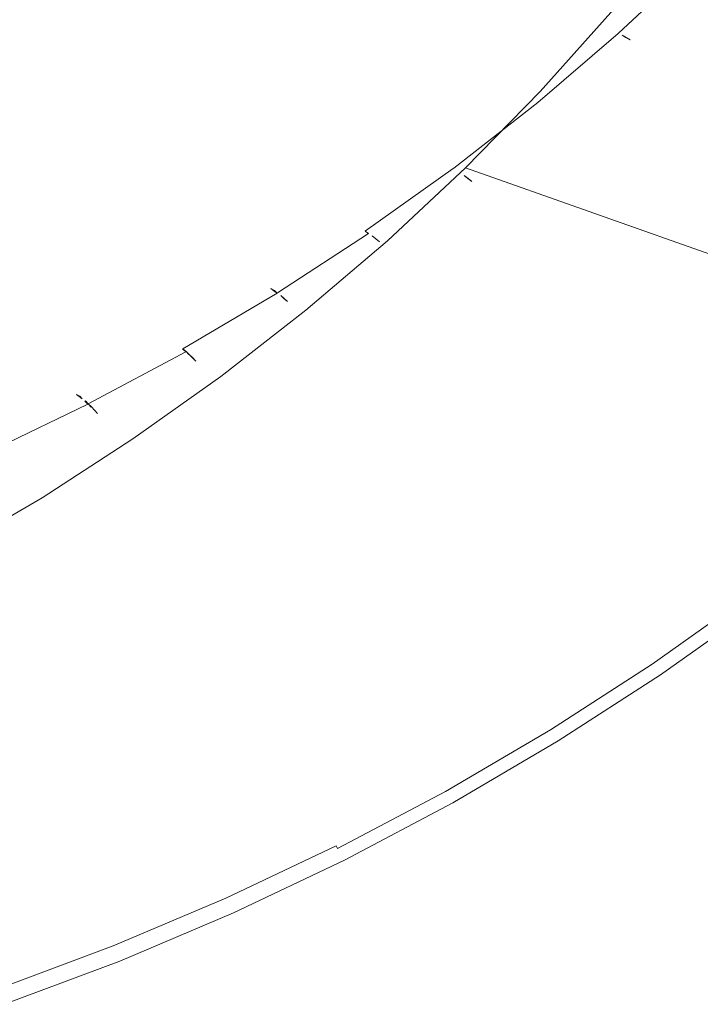
# Model space of a CAD drawing. Extents: x 0 to 1780, y -790 to 790.
# Drawn here: x 1508 to 1612, y 25 to 175 of the extents above; entities that cross this region are included whole.
import ezdxf

# ---------------------------------------------------------------- set-up
doc = ezdxf.new("R2010")
doc.units = 0
doc.header["$LTSCALE"] = 500
doc.header["$MEASUREMENT"] = 0
doc.layers.add('NOVOTERM_CERAMIKA', color=7, linetype='Continuous')
doc.layers.add('NOVOTERM_CERAMIKA_CZARNY', color=7, linetype='Continuous')

msp = doc.modelspace()

# ---------------------------------------------------------------- linework, layer by layer
at = {"layer": 'NOVOTERM_CERAMIKA', "lineweight": 0}
for points, invisible_edges in [([(1520.74, 215.01, 340.55), (1596.71, 174.09, 780.9), (1596.83, 174.21, 780.9), (1531.88, 223.32, 340.55)], 15), ([(1608.4, 185.06, 780.9), (1531.88, 223.32, 340.55), (1596.83, 174.21, 780.9), (1608.4, 185.06, 780.9)], 15), ([(1520.74, 215.01, 340.55), (1509.08, 207.08, 340.55), (1571.73, 153.65, 780.9), (1571.86, 153.77, 780.9)], 15), ([(1584.56, 163.69, 780.9), (1596.71, 174.09, 780.9), (1520.74, 215.01, 340.55), (1584.56, 163.69, 780.9)], 15), ([(1571.86, 153.77, 780.9), (1584.56, 163.69, 780.9), (1520.74, 215.01, 340.55), (1571.86, 153.77, 780.9)], 15), ([(1509.08, 207.08, 340.55), (1496.94, 199.55, 340.55), (1558.36, 144.11, 780.9), (1558.5, 144.22, 780.9)], 14), ([(1558.5, 144.22, 780.9), (1571.73, 153.65, 780.9), (1509.08, 207.08, 340.55), (1558.5, 144.22, 780.9)], 15), ([(1496.94, 199.55, 340.55), (1484.35, 192.43, 340.55), (1544.49, 135.09, 780.9), (1544.63, 135.19, 780.9)], 14), ([(1544.63, 135.19, 780.9), (1558.36, 144.11, 780.9), (1496.94, 199.55, 340.55), (1544.63, 135.19, 780.9)], 15), ([(1484.35, 192.43, 340.55), (1471.32, 185.73, 340.55), (1530.15, 126.61, 780.9), (1530.29, 126.71, 780.9)], 14), ([(1530.29, 126.71, 780.9), (1544.49, 135.09, 780.9), (1484.35, 192.43, 340.55), (1530.29, 126.71, 780.9)], 15), ([(1471.32, 185.73, 340.55), (1457.89, 179.47, 340.55), (1515.35, 118.68, 780.9), (1515.51, 118.77, 780.9)], 15), ([(1515.51, 118.77, 780.9), (1530.15, 126.61, 780.9), (1471.32, 185.73, 340.55), (1515.51, 118.77, 780.9)], 15), ([(1596.83, 174.21, 780.9), (1597.17, 174.11, 781.79), (1608.76, 184.98, 781.79), (1608.4, 185.06, 780.9)], 11), ([(1597.17, 174.11, 781.79), (1597.57, 173.97, 782.67), (1609.18, 184.85, 782.67), (1608.76, 184.98, 781.79)], 11), ([(1597.57, 173.97, 782.67), (1598.01, 173.78, 783.54), (1609.65, 184.69, 783.54), (1609.18, 184.85, 782.67)], 11), ([(1609.65, 184.69, 783.54), (1598.01, 173.78, 783.54), (1598.5, 173.54, 784.37), (1610.16, 184.48, 784.37)], 7), ([(1610.16, 184.48, 784.37), (1598.5, 173.54, 784.37), (1599.04, 173.27, 785.17), (1610.72, 184.23, 785.17)], 3), ([(1610.72, 184.23, 785.17), (1599.04, 173.27, 785.17), (1599.6, 172.97, 785.92), (1611.31, 183.95, 785.92)], 15), ([(1600.19, 172.62, 786.62), (1611.93, 183.63, 786.62), (1611.31, 183.95, 785.92), (1599.6, 172.97, 785.92)], 7), ([(1600.81, 172.25, 787.25), (1612.58, 183.29, 787.25), (1611.93, 183.63, 786.62), (1600.19, 172.62, 786.62)], 7), ([(1601.44, 171.86, 787.82), (1613.24, 182.92, 787.82), (1612.58, 183.29, 787.25), (1600.81, 172.25, 787.25)], 15), ([(1602.06, 171.42, 788.3), (1613.92, 182.55, 788.3), (1613.24, 182.92, 787.82), (1601.44, 171.86, 787.82)], 15), ([(1602.71, 171, 788.71), (1614.59, 182.14, 788.71), (1613.92, 182.55, 788.3), (1602.06, 171.42, 788.3)], 15), ([(1603.35, 170.55, 789.03), (1615.24, 181.71, 789.03), (1614.59, 182.14, 788.71), (1602.71, 171, 788.71)], 15), ([(1603.97, 170.1, 789.26), (1615.89, 181.28, 789.26), (1615.24, 181.71, 789.03), (1603.35, 170.55, 789.03)], 15), ([(1604.58, 169.65, 789.4), (1616.52, 180.85, 789.4), (1615.89, 181.28, 789.26), (1603.97, 170.1, 789.26)], 15), ([(1605.15, 169.2, 789.45), (1617.11, 180.42, 789.45), (1616.52, 180.85, 789.4), (1604.58, 169.65, 789.4)], 15), ([(1605.15, 169.2, 789.45), (1616.5, 90.93, 789.45), (1630.86, 102.12, 789.45), (1617.11, 180.42, 789.45)], 15), ([(1500.3, 111.41, 780.9), (1515.35, 118.68, 780.9), (1457.89, 179.47, 340.55), (1500.3, 111.41, 780.9)], 15), ([(1596.71, 174.09, 780.9), (1597.06, 174, 781.79), (1597.17, 174.11, 781.79), (1596.83, 174.21, 780.9)], 15), ([(1596.71, 174.09, 780.9), (1584.56, 163.69, 780.9), (1584.89, 163.59, 781.79), (1597.06, 174, 781.79)], 15), ([(1597.06, 174, 781.79), (1584.89, 163.59, 781.79), (1585.28, 163.44, 782.67), (1597.47, 173.87, 782.67)], 15), ([(1597.47, 173.87, 782.67), (1585.28, 163.44, 782.67), (1585.71, 163.24, 783.54), (1597.93, 173.69, 783.54)], 15), ([(1597.93, 173.69, 783.54), (1585.71, 163.24, 783.54), (1586.18, 162.99, 784.37), (1598.43, 173.47, 784.37)], 15), ([(1598.43, 173.47, 784.37), (1586.18, 162.99, 784.37), (1586.7, 162.71, 785.17), (1598.97, 173.21, 785.17)], 15), ([(1598.97, 173.21, 785.17), (1586.7, 162.71, 785.17), (1587.24, 162.38, 785.92), (1599.55, 172.92, 785.92)], 14), ([(1587.81, 162.02, 786.62), (1600.15, 172.59, 786.62), (1599.55, 172.92, 785.92), (1587.24, 162.38, 785.92)], 15), ([(1597.06, 174, 781.79), (1597.47, 173.87, 782.67), (1597.57, 173.97, 782.67), (1597.17, 174.11, 781.79)], 15), ([(1597.47, 173.87, 782.67), (1597.93, 173.69, 783.54), (1598.01, 173.78, 783.54), (1597.57, 173.97, 782.67)], 15), ([(1598.01, 173.78, 783.54), (1597.93, 173.69, 783.54), (1598.43, 173.47, 784.37), (1598.5, 173.54, 784.37)], 15), ([(1598.5, 173.54, 784.37), (1598.43, 173.47, 784.37), (1598.97, 173.21, 785.17), (1599.04, 173.27, 785.17)], 15), ([(1599.04, 173.27, 785.17), (1598.97, 173.21, 785.17), (1599.55, 172.92, 785.92), (1599.6, 172.97, 785.92)], 14), ([(1600.15, 172.59, 786.62), (1599.6, 172.97, 785.92), (1599.55, 172.92, 785.92), (1600.15, 172.59, 786.62)], 14), ([(1588.4, 161.63, 787.25), (1600.78, 172.22, 787.25), (1600.15, 172.59, 786.62), (1587.81, 162.02, 786.62)], 15), ([(1589.01, 161.21, 787.82), (1601.42, 171.83, 787.82), (1600.78, 172.22, 787.25), (1588.4, 161.63, 787.25)], 15), ([(1589.62, 160.77, 788.3), (1602.06, 171.42, 788.3), (1601.42, 171.83, 787.82), (1589.01, 161.21, 787.82)], 15), ([(1590.23, 160.31, 788.71), (1602.71, 171, 788.71), (1602.06, 171.42, 788.3), (1589.62, 160.77, 788.3)], 15), ([(1600.15, 172.59, 786.62), (1600.78, 172.22, 787.25), (1600.81, 172.25, 787.25), (1600.15, 172.59, 786.62)], 11), ([(1601.42, 171.83, 787.82), (1601.44, 171.86, 787.82), (1600.81, 172.25, 787.25), (1600.78, 172.22, 787.25)], 15), ([(1601.42, 171.83, 787.82), (1602.06, 171.42, 788.3), (1601.44, 171.86, 787.82), (1601.42, 171.83, 787.82)], 15), ([(1590.83, 159.84, 789.03), (1603.35, 170.55, 789.03), (1602.71, 171, 788.71), (1590.23, 160.31, 788.71)], 15), ([(1591.42, 159.36, 789.26), (1603.97, 170.1, 789.26), (1603.35, 170.55, 789.03), (1590.83, 159.84, 789.03)], 15), ([(1591.99, 158.88, 789.4), (1604.58, 169.65, 789.4), (1603.97, 170.1, 789.26), (1591.42, 159.36, 789.26)], 15), ([(1592.54, 158.4, 789.45), (1605.15, 169.2, 789.45), (1604.58, 169.65, 789.4), (1591.99, 158.88, 789.4)], 15), ([(1592.54, 158.4, 789.45), (1601.61, 80.36, 789.45), (1616.5, 90.93, 789.45), (1605.15, 169.2, 789.45)], 15), ([(1584.56, 163.69, 780.9), (1571.86, 153.77, 780.9), (1572.17, 153.65, 781.79), (1584.89, 163.59, 781.79)], 15), ([(1584.89, 163.59, 781.79), (1572.17, 153.65, 781.79), (1572.53, 153.48, 782.67), (1585.28, 163.44, 782.67)], 15), ([(1585.28, 163.44, 782.67), (1572.53, 153.48, 782.67), (1572.94, 153.26, 783.54), (1585.71, 163.24, 783.54)], 15), ([(1585.71, 163.24, 783.54), (1572.94, 153.26, 783.54), (1573.39, 153, 784.37), (1586.18, 162.99, 784.37)], 15), ([(1586.18, 162.99, 784.37), (1573.39, 153, 784.37), (1573.88, 152.69, 785.17), (1586.7, 162.71, 785.17)], 11), ([(1586.7, 162.71, 785.17), (1573.88, 152.69, 785.17), (1574.4, 152.34, 785.92), (1587.24, 162.38, 785.92)], 15), ([(1574.94, 151.96, 786.62), (1587.81, 162.02, 786.62), (1587.24, 162.38, 785.92), (1574.4, 152.34, 785.92)], 15), ([(1575.5, 151.55, 787.25), (1588.4, 161.63, 787.25), (1587.81, 162.02, 786.62), (1574.94, 151.96, 786.62)], 15), ([(1576.08, 151.11, 787.82), (1589.01, 161.21, 787.82), (1588.4, 161.63, 787.25), (1575.5, 151.55, 787.25)], 7), ([(1576.64, 150.63, 788.3), (1589.62, 160.77, 788.3), (1589.01, 161.21, 787.82), (1576.08, 151.11, 787.82)], 7), ([(1577.24, 150.16, 788.71), (1590.23, 160.31, 788.71), (1589.62, 160.77, 788.3), (1576.64, 150.63, 788.3)], 15), ([(1577.82, 149.67, 789.03), (1590.83, 159.84, 789.03), (1590.23, 160.31, 788.71), (1577.24, 150.16, 788.71)], 15), ([(1578.39, 149.18, 789.26), (1591.42, 159.36, 789.26), (1590.83, 159.84, 789.03), (1577.82, 149.67, 789.03)], 15), ([(1578.94, 148.68, 789.4), (1591.99, 158.88, 789.4), (1591.42, 159.36, 789.26), (1578.39, 149.18, 789.26)], 15), ([(1579.47, 148.19, 789.45), (1592.54, 158.4, 789.45), (1591.99, 158.88, 789.4), (1578.94, 148.68, 789.4)], 15), ([(1579.47, 148.19, 789.45), (1586.23, 70.42, 789.45), (1601.61, 80.36, 789.45), (1592.54, 158.4, 789.45)], 15), ([(1571.73, 153.65, 780.9), (1558.5, 144.22, 780.9), (1558.8, 144.1, 781.79), (1572.05, 153.54, 781.79)], 15), ([(1572.05, 153.54, 781.79), (1558.8, 144.1, 781.79), (1559.15, 143.92, 782.67), (1572.43, 153.39, 782.67)], 15), ([(1572.43, 153.39, 782.67), (1559.15, 143.92, 782.67), (1559.55, 143.7, 783.54), (1572.85, 153.18, 783.54)], 15), ([(1572.85, 153.18, 783.54), (1559.55, 143.7, 783.54), (1559.98, 143.43, 784.37), (1573.31, 152.93, 784.37)], 15), ([(1571.86, 153.77, 780.9), (1571.73, 153.65, 780.9), (1572.05, 153.54, 781.79), (1572.17, 153.65, 781.79)], 15), ([(1572.17, 153.65, 781.79), (1572.05, 153.54, 781.79), (1572.43, 153.39, 782.67), (1572.53, 153.48, 782.67)], 15), ([(1572.53, 153.48, 782.67), (1572.43, 153.39, 782.67), (1572.85, 153.18, 783.54), (1572.94, 153.26, 783.54)], 15), ([(1572.94, 153.26, 783.54), (1572.85, 153.18, 783.54), (1573.31, 152.93, 784.37), (1573.39, 153, 784.37)], 15), ([(1573.31, 152.93, 784.37), (1559.98, 143.43, 784.37), (1560.45, 143.11, 785.17), (1573.81, 152.63, 785.17)], 15), ([(1573.81, 152.63, 785.17), (1560.45, 143.11, 785.17), (1560.95, 142.75, 785.92), (1574.34, 152.3, 785.92)], 14), ([(1561.47, 142.36, 786.62), (1574.9, 151.93, 786.62), (1574.34, 152.3, 785.92), (1560.95, 142.75, 785.92)], 15), ([(1562.01, 141.93, 787.25), (1575.47, 151.52, 787.25), (1574.9, 151.93, 786.62), (1561.47, 142.36, 786.62)], 7), ([(1573.39, 153, 784.37), (1573.31, 152.93, 784.37), (1573.81, 152.63, 785.17), (1573.88, 152.69, 785.17)], 11), ([(1573.88, 152.69, 785.17), (1573.81, 152.63, 785.17), (1574.34, 152.3, 785.92), (1574.4, 152.34, 785.92)], 15), ([(1574.9, 151.93, 786.62), (1574.94, 151.96, 786.62), (1574.4, 152.34, 785.92), (1574.34, 152.3, 785.92)], 15), ([(1575.47, 151.52, 787.25), (1575.5, 151.55, 787.25), (1574.94, 151.96, 786.62), (1574.9, 151.93, 786.62)], 15), ([(1562.56, 141.47, 787.82), (1576.05, 151.09, 787.82), (1575.47, 151.52, 787.25), (1562.01, 141.93, 787.25)], 7), ([(1563.1, 140.98, 788.3), (1576.64, 150.63, 788.3), (1576.05, 151.09, 787.82), (1562.56, 141.47, 787.82)], 13), ([(1563.67, 140.49, 788.71), (1577.24, 150.16, 788.71), (1576.64, 150.63, 788.3), (1563.1, 140.98, 788.3)], 15), ([(1564.23, 139.98, 789.03), (1577.82, 149.67, 789.03), (1577.24, 150.16, 788.71), (1563.67, 140.49, 788.71)], 15), ([(1576.05, 151.09, 787.82), (1575.5, 151.55, 787.25), (1575.47, 151.52, 787.25), (1576.05, 151.09, 787.82)], 14), ([(1576.08, 151.11, 787.82), (1576.05, 151.09, 787.82), (1576.05, 151.09, 787.82)], 15), ([(1564.77, 139.47, 789.26), (1578.39, 149.18, 789.26), (1577.82, 149.67, 789.03), (1564.23, 139.98, 789.03)], 15), ([(1565.3, 138.95, 789.4), (1578.94, 148.68, 789.4), (1578.39, 149.18, 789.26), (1564.77, 139.47, 789.26)], 15), ([(1565.79, 138.44, 789.45), (1579.47, 148.19, 789.45), (1578.94, 148.68, 789.4), (1565.3, 138.95, 789.4)], 15), ([(1565.79, 138.44, 789.45), (1570.39, 61.13, 789.45), (1586.23, 70.42, 789.45), (1579.47, 148.19, 789.45)], 15), ([(1558.5, 144.22, 780.9), (1558.36, 144.11, 780.9), (1558.68, 144, 781.79), (1558.8, 144.1, 781.79)], 15), ([(1558.36, 144.11, 780.9), (1544.63, 135.19, 780.9), (1544.93, 135.07, 781.79), (1558.68, 144, 781.79)], 15), ([(1558.68, 144, 781.79), (1544.93, 135.07, 781.79), (1545.27, 134.89, 782.67), (1559.05, 143.84, 782.67)], 15), ([(1559.05, 143.84, 782.67), (1545.27, 134.89, 782.67), (1545.65, 134.66, 783.54), (1559.45, 143.62, 783.54)], 15), ([(1559.45, 143.62, 783.54), (1545.65, 134.66, 783.54), (1546.07, 134.38, 784.37), (1559.9, 143.36, 784.37)], 15), ([(1559.9, 143.36, 784.37), (1546.07, 134.38, 784.37), (1546.52, 134.05, 785.17), (1560.38, 143.05, 785.17)], 15), ([(1560.38, 143.05, 785.17), (1546.52, 134.05, 785.17), (1547, 133.68, 785.92), (1560.89, 142.71, 785.92)], 15), ([(1547.5, 133.27, 786.62), (1561.43, 142.32, 786.62), (1560.89, 142.71, 785.92), (1547, 133.68, 785.92)], 11), ([(1558.8, 144.1, 781.79), (1558.68, 144, 781.79), (1559.05, 143.84, 782.67), (1559.15, 143.92, 782.67)], 15), ([(1559.15, 143.92, 782.67), (1559.05, 143.84, 782.67), (1559.45, 143.62, 783.54), (1559.55, 143.7, 783.54)], 15), ([(1559.55, 143.7, 783.54), (1559.45, 143.62, 783.54), (1559.9, 143.36, 784.37), (1559.98, 143.43, 784.37)], 15), ([(1559.98, 143.43, 784.37), (1559.9, 143.36, 784.37), (1560.38, 143.05, 785.17), (1560.45, 143.11, 785.17)], 15), ([(1560.45, 143.11, 785.17), (1560.38, 143.05, 785.17), (1560.89, 142.71, 785.92), (1560.95, 142.75, 785.92)], 12), ([(1561.43, 142.32, 786.62), (1561.47, 142.36, 786.62), (1560.95, 142.75, 785.92), (1560.89, 142.71, 785.92)], 15), ([(1548.02, 132.83, 787.25), (1561.98, 141.9, 787.25), (1561.43, 142.32, 786.62), (1547.5, 133.27, 786.62)], 7), ([(1548.54, 132.36, 787.82), (1562.54, 141.45, 787.82), (1561.98, 141.9, 787.25), (1548.02, 132.83, 787.25)], 7), ([(1549.07, 131.86, 788.3), (1563.1, 140.98, 788.3), (1562.54, 141.45, 787.82), (1548.54, 132.36, 787.82)], 15), ([(1561.98, 141.9, 787.25), (1561.47, 142.36, 786.62), (1561.43, 142.32, 786.62), (1561.98, 141.9, 787.25)], 14), ([(1561.98, 141.9, 787.25), (1562.54, 141.45, 787.82), (1562.56, 141.47, 787.82), (1561.98, 141.9, 787.25)], 11), ([(1562.54, 141.45, 787.82), (1563.1, 140.98, 788.3), (1562.56, 141.47, 787.82), (1562.54, 141.45, 787.82)], 15), ([(1549.61, 131.35, 788.71), (1563.67, 140.49, 788.71), (1563.1, 140.98, 788.3), (1549.07, 131.86, 788.3)], 15), ([(1550.13, 130.82, 789.03), (1564.23, 139.98, 789.03), (1563.67, 140.49, 788.71), (1549.61, 131.35, 788.71)], 15), ([(1550.64, 130.29, 789.26), (1564.77, 139.47, 789.26), (1564.23, 139.98, 789.03), (1550.13, 130.82, 789.03)], 15), ([(1551.14, 129.75, 789.4), (1565.3, 138.95, 789.4), (1564.77, 139.47, 789.26), (1550.64, 130.29, 789.26)], 15), ([(1551.61, 129.22, 789.45), (1565.79, 138.44, 789.45), (1565.3, 138.95, 789.4), (1551.14, 129.75, 789.4)], 15), ([(1551.61, 129.22, 789.45), (1554.12, 52.52, 789.45), (1570.39, 61.13, 789.45), (1565.79, 138.44, 789.45)], 15), ([(1544.49, 135.09, 780.9), (1544.8, 134.98, 781.79), (1544.93, 135.07, 781.79), (1544.63, 135.19, 780.9)], 15), ([(1544.49, 135.09, 780.9), (1530.29, 126.71, 780.9), (1530.58, 126.58, 781.79), (1544.8, 134.98, 781.79)], 15), ([(1544.8, 134.98, 781.79), (1530.58, 126.58, 781.79), (1530.91, 126.39, 782.67), (1545.16, 134.81, 782.67)], 15), ([(1545.16, 134.81, 782.67), (1530.91, 126.39, 782.67), (1531.28, 126.16, 783.54), (1545.55, 134.59, 783.54)], 15), ([(1545.55, 134.59, 783.54), (1531.28, 126.16, 783.54), (1531.68, 125.87, 784.37), (1545.99, 134.32, 784.37)], 15), ([(1545.99, 134.32, 784.37), (1531.68, 125.87, 784.37), (1532.11, 125.53, 785.17), (1546.45, 134, 785.17)], 7), ([(1546.45, 134, 785.17), (1532.11, 125.53, 785.17), (1532.57, 125.15, 785.92), (1546.94, 133.64, 785.92)], 7), ([(1533.05, 124.73, 786.62), (1547.45, 133.24, 786.62), (1546.94, 133.64, 785.92), (1532.57, 125.15, 785.92)], 3), ([(1544.8, 134.98, 781.79), (1545.16, 134.81, 782.67), (1545.27, 134.89, 782.67), (1544.93, 135.07, 781.79)], 15), ([(1545.16, 134.81, 782.67), (1545.55, 134.59, 783.54), (1545.65, 134.66, 783.54), (1545.27, 134.89, 782.67)], 15), ([(1545.55, 134.59, 783.54), (1545.99, 134.32, 784.37), (1546.07, 134.38, 784.37), (1545.65, 134.66, 783.54)], 15), ([(1546.52, 134.05, 785.17), (1546.07, 134.38, 784.37), (1545.99, 134.32, 784.37), (1546.52, 134.05, 785.17)], 11), ([(1546.52, 134.05, 785.17), (1546.94, 133.64, 785.92), (1547, 133.68, 785.92), (1546.52, 134.05, 785.17)], 14), ([(1547.45, 133.24, 786.62), (1547.5, 133.27, 786.62), (1547, 133.68, 785.92), (1546.94, 133.64, 785.92)], 11), ([(1533.54, 124.28, 787.25), (1547.98, 132.8, 787.25), (1547.45, 133.24, 786.62), (1533.05, 124.73, 786.62)], 7), ([(1534.04, 123.79, 787.82), (1548.51, 132.34, 787.82), (1547.98, 132.8, 787.25), (1533.54, 124.28, 787.25)], 7), ([(1534.52, 123.27, 788.3), (1549.07, 131.86, 788.3), (1548.51, 132.34, 787.82), (1534.04, 123.79, 787.82)], 7), ([(1547.98, 132.8, 787.25), (1547.5, 133.27, 786.62), (1547.45, 133.24, 786.62), (1547.98, 132.8, 787.25)], 14), ([(1547.98, 132.8, 787.25), (1548.51, 132.34, 787.82), (1548.54, 132.36, 787.82), (1547.98, 132.8, 787.25)], 11), ([(1548.51, 132.34, 787.82), (1549.07, 131.86, 788.3), (1548.54, 132.36, 787.82), (1548.51, 132.34, 787.82)], 15), ([(1535.03, 122.74, 788.71), (1549.61, 131.35, 788.71), (1549.07, 131.86, 788.3), (1534.52, 123.27, 788.3)], 15), ([(1535.54, 122.2, 789.03), (1550.13, 130.82, 789.03), (1549.61, 131.35, 788.71), (1535.03, 122.74, 788.71)], 15), ([(1536.02, 121.66, 789.26), (1550.64, 130.29, 789.26), (1550.13, 130.82, 789.03), (1535.54, 122.2, 789.03)], 15), ([(1536.49, 121.11, 789.4), (1551.14, 129.75, 789.4), (1550.64, 130.29, 789.26), (1536.02, 121.66, 789.26)], 15), ([(1536.93, 120.56, 789.45), (1551.61, 129.22, 789.45), (1551.14, 129.75, 789.4), (1536.49, 121.11, 789.4)], 15), ([(1536.93, 120.56, 789.45), (1537.44, 44.6, 789.45), (1554.12, 52.52, 789.45), (1551.61, 129.22, 789.45)], 15), ([(1530.15, 126.61, 780.9), (1515.51, 118.77, 780.9), (1515.79, 118.64, 781.79), (1530.45, 126.49, 781.79)], 15), ([(1530.45, 126.49, 781.79), (1515.79, 118.64, 781.79), (1516.1, 118.45, 782.67), (1530.79, 126.32, 782.67)], 15), ([(1530.79, 126.32, 782.67), (1516.1, 118.45, 782.67), (1516.46, 118.21, 783.54), (1531.18, 126.09, 783.54)], 15), ([(1530.29, 126.71, 780.9), (1530.15, 126.61, 780.9), (1530.45, 126.49, 781.79), (1530.58, 126.58, 781.79)], 15), ([(1530.58, 126.58, 781.79), (1530.45, 126.49, 781.79), (1530.79, 126.32, 782.67), (1530.91, 126.39, 782.67)], 15), ([(1530.91, 126.39, 782.67), (1530.79, 126.32, 782.67), (1531.18, 126.09, 783.54), (1531.28, 126.16, 783.54)], 15), ([(1531.28, 126.16, 783.54), (1531.18, 126.09, 783.54), (1531.59, 125.81, 784.37), (1531.68, 125.87, 784.37)], 15), ([(1531.18, 126.09, 783.54), (1516.46, 118.21, 783.54), (1516.84, 117.91, 784.37), (1531.59, 125.81, 784.37)], 15), ([(1531.59, 125.81, 784.37), (1516.84, 117.91, 784.37), (1517.26, 117.57, 785.17), (1532.04, 125.48, 785.17)], 15), ([(1532.04, 125.48, 785.17), (1517.26, 117.57, 785.17), (1517.69, 117.18, 785.92), (1532.51, 125.11, 785.92)], 15), ([(1518.14, 116.75, 786.62), (1533, 124.7, 786.62), (1532.51, 125.11, 785.92), (1517.69, 117.18, 785.92)], 4), ([(1518.61, 116.28, 787.25), (1533.5, 124.25, 787.25), (1533, 124.7, 786.62), (1518.14, 116.75, 786.62)], 7), ([(1531.68, 125.87, 784.37), (1531.59, 125.81, 784.37), (1532.04, 125.48, 785.17), (1532.11, 125.53, 785.17)], 15), ([(1532.11, 125.53, 785.17), (1532.04, 125.48, 785.17), (1532.51, 125.11, 785.92), (1532.57, 125.15, 785.92)], 11), ([(1533, 124.7, 786.62), (1532.57, 125.15, 785.92), (1532.51, 125.11, 785.92), (1533, 124.7, 786.62)], 14), ([(1533.5, 124.25, 787.25), (1533.05, 124.73, 786.62), (1533, 124.7, 786.62), (1533.5, 124.25, 787.25)], 12), ([(1519.08, 115.78, 787.82), (1534.01, 123.77, 787.82), (1533.5, 124.25, 787.25), (1518.61, 116.28, 787.25)], 7), ([(1519.54, 115.25, 788.3), (1534.52, 123.27, 788.3), (1534.01, 123.77, 787.82), (1519.08, 115.78, 787.82)], 5), ([(1520.02, 114.71, 788.71), (1535.03, 122.74, 788.71), (1534.52, 123.27, 788.3), (1519.54, 115.25, 788.3)], 15), ([(1534.01, 123.77, 787.82), (1533.54, 124.28, 787.25), (1533.5, 124.25, 787.25), (1534.01, 123.77, 787.82)], 12), ([(1534.04, 123.79, 787.82), (1534.01, 123.77, 787.82), (1534.01, 123.77, 787.82)], 15), ([(1520.5, 114.15, 789.03), (1535.54, 122.2, 789.03), (1535.03, 122.74, 788.71), (1520.02, 114.71, 788.71)], 15), ([(1520.95, 113.59, 789.26), (1536.02, 121.66, 789.26), (1535.54, 122.2, 789.03), (1520.5, 114.15, 789.03)], 15), ([(1521.39, 113.02, 789.4), (1536.49, 121.11, 789.4), (1536.02, 121.66, 789.26), (1520.95, 113.59, 789.26)], 15), ([(1521.81, 112.46, 789.45), (1536.93, 120.56, 789.45), (1536.49, 121.11, 789.4), (1521.39, 113.02, 789.4)], 15), ([(1536.93, 120.56, 789.45), (1521.81, 112.46, 789.45), (1537.44, 44.6, 789.45), (1536.93, 120.56, 789.45)], 15), ([(1515.35, 118.68, 780.9), (1500.3, 111.41, 780.9), (1500.57, 111.28, 781.79), (1515.65, 118.56, 781.79)], 15), ([(1515.51, 118.77, 780.9), (1515.35, 118.68, 780.9), (1515.65, 118.56, 781.79), (1515.79, 118.64, 781.79)], 15), ([(1515.79, 118.64, 781.79), (1515.65, 118.56, 781.79), (1515.98, 118.38, 782.67), (1516.1, 118.45, 782.67)], 15), ([(1515.65, 118.56, 781.79), (1500.57, 111.28, 781.79), (1500.88, 111.09, 782.67), (1515.98, 118.38, 782.67)], 15), ([(1515.98, 118.38, 782.67), (1500.88, 111.09, 782.67), (1501.22, 110.84, 783.54), (1516.35, 118.15, 783.54)], 15), ([(1516.35, 118.15, 783.54), (1501.22, 110.84, 783.54), (1501.59, 110.54, 784.37), (1516.75, 117.86, 784.37)], 7), ([(1516.75, 117.86, 784.37), (1501.59, 110.54, 784.37), (1501.98, 110.18, 785.17), (1517.18, 117.52, 785.17)], 7), ([(1502.39, 109.78, 785.92), (1517.63, 117.14, 785.92), (1517.18, 117.52, 785.17), (1501.98, 110.18, 785.17)], 15), ([(1502.82, 109.34, 786.62), (1518.09, 116.72, 786.62), (1517.63, 117.14, 785.92), (1502.39, 109.78, 785.92)], 7), ([(1516.1, 118.45, 782.67), (1515.98, 118.38, 782.67), (1516.35, 118.15, 783.54), (1516.46, 118.21, 783.54)], 15), ([(1516.84, 117.91, 784.37), (1516.46, 118.21, 783.54), (1516.35, 118.15, 783.54), (1516.84, 117.91, 784.37)], 11), ([(1516.84, 117.91, 784.37), (1517.18, 117.52, 785.17), (1517.26, 117.57, 785.17), (1516.84, 117.91, 784.37)], 14), ([(1517.26, 117.57, 785.17), (1517.18, 117.52, 785.17), (1517.63, 117.14, 785.92), (1517.69, 117.18, 785.92)], 15), ([(1518.09, 116.72, 786.62), (1517.69, 117.18, 785.92), (1517.63, 117.14, 785.92), (1518.09, 116.72, 786.62)], 8), ([(1503.26, 108.86, 787.25), (1518.57, 116.26, 787.25), (1518.09, 116.72, 786.62), (1502.82, 109.34, 786.62)], 3), ([(1503.71, 108.35, 787.82), (1519.06, 115.77, 787.82), (1518.57, 116.26, 787.25), (1503.26, 108.86, 787.25)], 15), ([(1504.16, 107.82, 788.3), (1519.54, 115.25, 788.3), (1519.06, 115.77, 787.82), (1503.71, 108.35, 787.82)], 13), ([(1518.57, 116.26, 787.25), (1518.14, 116.75, 786.62), (1518.09, 116.72, 786.62), (1518.57, 116.26, 787.25)], 12), ([(1519.06, 115.77, 787.82), (1518.61, 116.28, 787.25), (1518.57, 116.26, 787.25), (1519.06, 115.77, 787.82)], 12), ([(1519.08, 115.78, 787.82), (1519.06, 115.77, 787.82), (1519.06, 115.77, 787.82)], 15), ([(1504.61, 107.26, 788.71), (1520.02, 114.71, 788.71), (1519.54, 115.25, 788.3), (1504.16, 107.82, 788.3)], 15), ([(1505.04, 106.69, 789.03), (1520.5, 114.15, 789.03), (1520.02, 114.71, 788.71), (1504.61, 107.26, 788.71)], 15), ([(1505.47, 106.11, 789.26), (1520.95, 113.59, 789.26), (1520.5, 114.15, 789.03), (1505.04, 106.69, 789.03)], 15), ([(1505.87, 105.53, 789.4), (1521.39, 113.02, 789.4), (1520.95, 113.59, 789.26), (1505.47, 106.11, 789.26)], 15), ([(1506.26, 104.95, 789.45), (1521.81, 112.46, 789.45), (1521.39, 113.02, 789.4), (1505.87, 105.53, 789.4)], 15), ([(1506.26, 104.95, 789.45), (1520.41, 37.38, 789.45), (1537.44, 44.6, 789.45), (1521.81, 112.46, 789.45)], 15), ([(1490.32, 98.04, 789.45), (1503.04, 30.88, 789.45), (1520.41, 37.38, 789.45), (1506.26, 104.95, 789.45)], 15), ([(1616.5, 90.93, 789.45), (1601.61, 80.36, 789.45), (1602.01, 79.84, 789.4), (1616.92, 90.43, 789.4)], 15), ([(1616.92, 90.43, 789.4), (1602.01, 79.84, 789.4), (1602.41, 79.34, 789.26), (1617.34, 89.94, 789.26)], 15), ([(1617.34, 89.94, 789.26), (1602.41, 79.34, 789.26), (1602.8, 78.84, 789.03), (1617.75, 89.46, 789.03)], 15), ([(1617.75, 89.46, 789.03), (1602.8, 78.84, 789.03), (1603.17, 78.36, 788.71), (1618.15, 89, 788.71)], 15), ([(1618.15, 89, 788.71), (1603.17, 78.36, 788.71), (1603.53, 77.9, 788.3), (1618.53, 88.55, 788.3)], 15), ([(1618.53, 88.55, 788.3), (1603.53, 77.9, 788.3), (1603.86, 77.47, 787.82), (1618.89, 88.14, 787.82)], 15), ([(1618.89, 88.14, 787.82), (1603.86, 77.47, 787.82), (1604.18, 77.07, 787.25), (1619.22, 87.75, 787.25)], 11), ([(1619.22, 87.75, 787.25), (1604.18, 77.07, 787.25), (1604.46, 76.7, 786.62), (1619.52, 87.4, 786.62)], 15), ([(1619.52, 87.4, 786.62), (1604.46, 76.7, 786.62), (1604.71, 76.38, 785.92), (1619.79, 87.08, 785.92)], 15), ([(1619.79, 87.08, 785.92), (1604.71, 76.38, 785.92), (1604.93, 76.1, 785.17), (1620.02, 86.81, 785.17)], 15), ([(1620.02, 86.81, 785.17), (1604.93, 76.1, 785.17), (1605.11, 75.86, 784.37), (1620.21, 86.59, 784.37)], 15), ([(1620.21, 86.59, 784.37), (1605.11, 75.86, 784.37), (1605.26, 75.68, 783.54), (1620.36, 86.41, 783.54)], 15), ([(1620.36, 86.41, 783.54), (1605.26, 75.68, 783.54), (1605.36, 75.55, 782.67), (1620.47, 86.28, 782.67)], 15), ([(1620.47, 86.28, 782.67), (1605.36, 75.55, 782.67), (1605.42, 75.47, 781.79), (1620.54, 86.2, 781.79)], 15), ([(1620.54, 86.2, 781.79), (1605.42, 75.47, 781.79), (1605.44, 75.44, 780.9), (1620.56, 86.18, 780.9)], 15), ([(1620.56, 86.18, 780.9), (1605.44, 75.44, 780.9), (1605.44, 75.44, 763.13), (1620.56, 86.18, 763.13)], 11), ([(1601.61, 80.36, 789.45), (1586.23, 70.42, 789.45), (1586.61, 69.89, 789.4), (1602.01, 79.84, 789.4)], 15), ([(1602.01, 79.84, 789.4), (1586.61, 69.89, 789.4), (1586.98, 69.36, 789.26), (1602.41, 79.34, 789.26)], 15), ([(1602.41, 79.34, 789.26), (1586.98, 69.36, 789.26), (1587.34, 68.85, 789.03), (1602.8, 78.84, 789.03)], 15), ([(1602.8, 78.84, 789.03), (1587.34, 68.85, 789.03), (1587.69, 68.36, 788.71), (1603.17, 78.36, 788.71)], 15), ([(1603.17, 78.36, 788.71), (1587.69, 68.36, 788.71), (1588.03, 67.88, 788.3), (1603.53, 77.9, 788.3)], 15), ([(1603.53, 77.9, 788.3), (1588.03, 67.88, 788.3), (1588.34, 67.44, 787.82), (1603.86, 77.47, 787.82)], 15), ([(1603.86, 77.47, 787.82), (1588.34, 67.44, 787.82), (1588.64, 67.02, 787.25), (1604.18, 77.07, 787.25)], 11), ([(1604.18, 77.07, 787.25), (1588.64, 67.02, 787.25), (1588.9, 66.65, 786.62), (1604.46, 76.7, 786.62)], 15), ([(1604.46, 76.7, 786.62), (1588.9, 66.65, 786.62), (1589.14, 66.31, 785.92), (1604.71, 76.38, 785.92)], 15), ([(1604.71, 76.38, 785.92), (1589.14, 66.31, 785.92), (1589.34, 66.02, 785.17), (1604.93, 76.1, 785.17)], 15), ([(1604.93, 76.1, 785.17), (1589.34, 66.02, 785.17), (1589.51, 65.78, 784.37), (1605.11, 75.86, 784.37)], 15), ([(1605.11, 75.86, 784.37), (1589.51, 65.78, 784.37), (1589.65, 65.59, 783.54), (1605.26, 75.68, 783.54)], 15), ([(1605.26, 75.68, 783.54), (1589.65, 65.59, 783.54), (1589.75, 65.45, 782.67), (1605.36, 75.55, 782.67)], 15), ([(1605.36, 75.55, 782.67), (1589.75, 65.45, 782.67), (1589.8, 65.37, 781.79), (1605.42, 75.47, 781.79)], 15), ([(1605.42, 75.47, 781.79), (1589.8, 65.37, 781.79), (1589.82, 65.34, 780.9), (1605.44, 75.44, 780.9)], 15), ([(1605.44, 75.44, 780.9), (1589.82, 65.34, 780.9), (1589.82, 65.34, 763.13), (1605.44, 75.44, 763.13)], 11), ([(1586.23, 70.42, 789.45), (1570.39, 61.13, 789.45), (1570.74, 60.59, 789.4), (1586.61, 69.89, 789.4)], 15), ([(1586.61, 69.89, 789.4), (1570.74, 60.59, 789.4), (1571.08, 60.05, 789.26), (1586.98, 69.36, 789.26)], 15), ([(1586.98, 69.36, 789.26), (1571.08, 60.05, 789.26), (1571.42, 59.52, 789.03), (1587.34, 68.85, 789.03)], 15), ([(1587.34, 68.85, 789.03), (1571.42, 59.52, 789.03), (1571.75, 59.01, 788.71), (1587.69, 68.36, 788.71)], 15), ([(1587.69, 68.36, 788.71), (1571.75, 59.01, 788.71), (1572.06, 58.52, 788.3), (1588.03, 67.88, 788.3)], 15), ([(1588.03, 67.88, 788.3), (1572.06, 58.52, 788.3), (1572.35, 58.07, 787.82), (1588.34, 67.44, 787.82)], 15), ([(1588.34, 67.44, 787.82), (1572.35, 58.07, 787.82), (1572.63, 57.64, 787.25), (1588.64, 67.02, 787.25)], 11), ([(1588.64, 67.02, 787.25), (1572.63, 57.64, 787.25), (1572.87, 57.25, 786.62), (1588.9, 66.65, 786.62)], 15), ([(1588.9, 66.65, 786.62), (1572.87, 57.25, 786.62), (1573.09, 56.91, 785.92), (1589.14, 66.31, 785.92)], 15), ([(1589.14, 66.31, 785.92), (1573.09, 56.91, 785.92), (1573.29, 56.61, 785.17), (1589.34, 66.02, 785.17)], 15), ([(1589.34, 66.02, 785.17), (1573.29, 56.61, 785.17), (1573.44, 56.36, 784.37), (1589.51, 65.78, 784.37)], 15), ([(1589.51, 65.78, 784.37), (1573.44, 56.36, 784.37), (1573.57, 56.17, 783.54), (1589.65, 65.59, 783.54)], 15), ([(1589.65, 65.59, 783.54), (1573.57, 56.17, 783.54), (1573.66, 56.03, 782.67), (1589.75, 65.45, 782.67)], 15), ([(1589.75, 65.45, 782.67), (1573.66, 56.03, 782.67), (1573.71, 55.94, 781.79), (1589.8, 65.37, 781.79)], 15), ([(1589.8, 65.37, 781.79), (1573.71, 55.94, 781.79), (1573.73, 55.91, 780.9), (1589.82, 65.34, 780.9)], 15), ([(1589.82, 65.34, 780.9), (1573.73, 55.91, 780.9), (1573.73, 55.91, 763.13), (1589.82, 65.34, 763.13)], 11), ([(1570.39, 61.13, 789.45), (1554.12, 52.52, 789.45), (1554.44, 51.96, 789.4), (1570.74, 60.59, 789.4)], 15), ([(1570.74, 60.59, 789.4), (1554.44, 51.96, 789.4), (1554.76, 51.41, 789.26), (1571.08, 60.05, 789.26)], 15), ([(1571.08, 60.05, 789.26), (1554.76, 51.41, 789.26), (1555.07, 50.87, 789.03), (1571.42, 59.52, 789.03)], 15), ([(1571.42, 59.52, 789.03), (1555.07, 50.87, 789.03), (1555.37, 50.34, 788.71), (1571.75, 59.01, 788.71)], 15), ([(1571.75, 59.01, 788.71), (1555.37, 50.34, 788.71), (1555.66, 49.84, 788.3), (1572.06, 58.52, 788.3)], 15), ([(1572.06, 58.52, 788.3), (1555.66, 49.84, 788.3), (1555.93, 49.37, 787.82), (1572.35, 58.07, 787.82)], 15), ([(1572.35, 58.07, 787.82), (1555.93, 49.37, 787.82), (1556.18, 48.94, 787.25), (1572.63, 57.64, 787.25)], 15), ([(1572.63, 57.64, 787.25), (1556.18, 48.94, 787.25), (1556.41, 48.54, 786.62), (1572.87, 57.25, 786.62)], 14), ([(1572.87, 57.25, 786.62), (1556.41, 48.54, 786.62), (1556.62, 48.19, 785.92), (1573.09, 56.91, 785.92)], 15), ([(1573.09, 56.91, 785.92), (1556.62, 48.19, 785.92), (1556.79, 47.88, 785.17), (1573.29, 56.61, 785.17)], 15), ([(1573.29, 56.61, 785.17), (1556.79, 47.88, 785.17), (1556.94, 47.63, 784.37), (1573.44, 56.36, 784.37)], 15), ([(1573.44, 56.36, 784.37), (1556.94, 47.63, 784.37), (1557.05, 47.43, 783.54), (1573.57, 56.17, 783.54)], 15), ([(1573.57, 56.17, 783.54), (1557.05, 47.43, 783.54), (1557.14, 47.28, 782.67), (1573.66, 56.03, 782.67)], 15), ([(1573.66, 56.03, 782.67), (1557.14, 47.28, 782.67), (1557.19, 47.19, 781.79), (1573.71, 55.94, 781.79)], 15), ([(1573.71, 55.94, 781.79), (1557.19, 47.19, 781.79), (1557.21, 47.16, 780.9), (1573.73, 55.91, 780.9)], 15), ([(1573.73, 55.91, 780.9), (1557.21, 47.16, 780.9), (1557.21, 47.16, 763.13), (1573.73, 55.91, 763.13)], 11), ([(1554.12, 52.52, 789.45), (1537.44, 44.6, 789.45), (1537.74, 44.02, 789.4), (1554.44, 51.96, 789.4)], 15), ([(1554.44, 51.96, 789.4), (1537.74, 44.02, 789.4), (1538.03, 43.46, 789.26), (1554.76, 51.41, 789.26)], 15), ([(1554.76, 51.41, 789.26), (1538.03, 43.46, 789.26), (1538.32, 42.9, 789.03), (1555.07, 50.87, 789.03)], 15), ([(1555.07, 50.87, 789.03), (1538.32, 42.9, 789.03), (1538.59, 42.37, 788.71), (1555.37, 50.34, 788.71)], 15), ([(1555.37, 50.34, 788.71), (1538.59, 42.37, 788.71), (1538.86, 41.86, 788.3), (1555.66, 49.84, 788.3)], 15), ([(1555.66, 49.84, 788.3), (1538.86, 41.86, 788.3), (1539.11, 41.38, 787.82), (1555.93, 49.37, 787.82)], 11), ([(1555.93, 49.37, 787.82), (1539.11, 41.38, 787.82), (1539.34, 40.93, 787.25), (1556.18, 48.94, 787.25)], 7), ([(1556.18, 48.94, 787.25), (1539.34, 40.93, 787.25), (1539.55, 40.52, 786.62), (1556.41, 48.54, 786.62)], 15), ([(1539.73, 40.16, 785.92), (1556.62, 48.19, 785.92), (1556.41, 48.54, 786.62), (1539.55, 40.52, 786.62)], 15), ([(1539.89, 39.85, 785.17), (1556.79, 47.88, 785.17), (1556.62, 48.19, 785.92), (1539.73, 40.16, 785.92)], 15), ([(1540.03, 39.59, 784.37), (1556.94, 47.63, 784.37), (1556.79, 47.88, 785.17), (1539.89, 39.85, 785.17)], 15), ([(1540.13, 39.39, 783.54), (1557.05, 47.43, 783.54), (1556.94, 47.63, 784.37), (1540.03, 39.59, 784.37)], 15), ([(1540.21, 39.24, 782.67), (1557.14, 47.28, 782.67), (1557.05, 47.43, 783.54), (1540.13, 39.39, 783.54)], 15), ([(1540.26, 39.15, 781.79), (1557.19, 47.19, 781.79), (1557.14, 47.28, 782.67), (1540.21, 39.24, 782.67)], 15), ([(1540.27, 39.12, 780.9), (1557.21, 47.16, 780.9), (1557.19, 47.19, 781.79), (1540.26, 39.15, 781.79)], 15), ([(1540.27, 39.12, 763.13), (1557.21, 47.16, 763.13), (1557.21, 47.16, 780.9), (1540.27, 39.12, 780.9)], 14), ([(1537.44, 44.6, 789.45), (1520.41, 37.38, 789.45), (1520.68, 36.79, 789.4), (1537.74, 44.02, 789.4)], 15), ([(1537.74, 44.02, 789.4), (1520.68, 36.79, 789.4), (1520.94, 36.22, 789.26), (1538.03, 43.46, 789.26)], 15), ([(1538.03, 43.46, 789.26), (1520.94, 36.22, 789.26), (1521.2, 35.65, 789.03), (1538.32, 42.9, 789.03)], 15), ([(1538.32, 42.9, 789.03), (1521.2, 35.65, 789.03), (1521.45, 35.1, 788.71), (1538.59, 42.37, 788.71)], 15), ([(1538.59, 42.37, 788.71), (1521.45, 35.1, 788.71), (1521.69, 34.58, 788.3), (1538.86, 41.86, 788.3)], 15), ([(1538.86, 41.86, 788.3), (1521.69, 34.58, 788.3), (1521.91, 34.09, 787.82), (1539.11, 41.38, 787.82)], 11), ([(1539.11, 41.38, 787.82), (1521.91, 34.09, 787.82), (1522.12, 33.64, 787.25), (1539.34, 40.93, 787.25)], 15), ([(1522.31, 33.22, 786.62), (1539.55, 40.52, 786.62), (1539.34, 40.93, 787.25), (1522.12, 33.64, 787.25)], 15), ([(1522.48, 32.85, 785.92), (1539.73, 40.16, 785.92), (1539.55, 40.52, 786.62), (1522.31, 33.22, 786.62)], 15), ([(1522.63, 32.54, 785.17), (1539.89, 39.85, 785.17), (1539.73, 40.16, 785.92), (1522.48, 32.85, 785.92)], 15), ([(1522.75, 32.27, 784.37), (1540.03, 39.59, 784.37), (1539.89, 39.85, 785.17), (1522.63, 32.54, 785.17)], 15), ([(1522.85, 32.06, 783.54), (1540.13, 39.39, 783.54), (1540.03, 39.59, 784.37), (1522.75, 32.27, 784.37)], 15), ([(1522.92, 31.91, 782.67), (1540.21, 39.24, 782.67), (1540.13, 39.39, 783.54), (1522.85, 32.06, 783.54)], 15), ([(1522.96, 31.82, 781.79), (1540.26, 39.15, 781.79), (1540.21, 39.24, 782.67), (1522.92, 31.91, 782.67)], 15), ([(1522.97, 31.79, 780.9), (1540.27, 39.12, 780.9), (1540.26, 39.15, 781.79), (1522.96, 31.82, 781.79)], 15), ([(1522.97, 31.79, 763.13), (1540.27, 39.12, 763.13), (1540.27, 39.12, 780.9), (1522.97, 31.79, 780.9)], 14), ([(1520.41, 37.38, 789.45), (1503.04, 30.88, 789.45), (1503.28, 30.29, 789.4), (1520.68, 36.79, 789.4)], 15), ([(1520.68, 36.79, 789.4), (1503.28, 30.29, 789.4), (1503.52, 29.7, 789.26), (1520.94, 36.22, 789.26)], 15), ([(1520.94, 36.22, 789.26), (1503.52, 29.7, 789.26), (1503.75, 29.12, 789.03), (1521.2, 35.65, 789.03)], 15), ([(1521.2, 35.65, 789.03), (1503.75, 29.12, 789.03), (1503.98, 28.57, 788.71), (1521.45, 35.1, 788.71)], 15), ([(1521.45, 35.1, 788.71), (1503.98, 28.57, 788.71), (1504.19, 28.03, 788.3), (1521.69, 34.58, 788.3)], 15), ([(1521.69, 34.58, 788.3), (1504.19, 28.03, 788.3), (1504.39, 27.53, 787.82), (1521.91, 34.09, 787.82)], 11), ([(1504.58, 27.07, 787.25), (1522.12, 33.64, 787.25), (1521.91, 34.09, 787.82), (1504.39, 27.53, 787.82)], 15), ([(1504.75, 26.65, 786.62), (1522.31, 33.22, 786.62), (1522.12, 33.64, 787.25), (1504.58, 27.07, 787.25)], 15), ([(1504.9, 26.27, 785.92), (1522.48, 32.85, 785.92), (1522.31, 33.22, 786.62), (1504.75, 26.65, 786.62)], 15), ([(1505.03, 25.95, 785.17), (1522.63, 32.54, 785.17), (1522.48, 32.85, 785.92), (1504.9, 26.27, 785.92)], 15), ([(1505.14, 25.68, 784.37), (1522.75, 32.27, 784.37), (1522.63, 32.54, 785.17), (1505.03, 25.95, 785.17)], 15), ([(1505.22, 25.47, 783.54), (1522.85, 32.06, 783.54), (1522.75, 32.27, 784.37), (1505.14, 25.68, 784.37)], 15), ([(1505.28, 25.31, 782.67), (1522.92, 31.91, 782.67), (1522.85, 32.06, 783.54), (1505.22, 25.47, 783.54)], 15), ([(1505.32, 25.22, 781.79), (1522.96, 31.82, 781.79), (1522.92, 31.91, 782.67), (1505.28, 25.31, 782.67)], 15), ([(1505.33, 25.19, 780.9), (1522.97, 31.79, 780.9), (1522.96, 31.82, 781.79), (1505.32, 25.22, 781.79)], 15), ([(1505.33, 25.19, 763.13), (1522.97, 31.79, 763.13), (1522.97, 31.79, 780.9), (1505.33, 25.19, 780.9)], 14)]:
    msp.add_3dface(points, dxfattribs=dict(at, invisible_edges=invisible_edges))
at = {"layer": 'NOVOTERM_CERAMIKA_CZARNY', "lineweight": 0}
for points, invisible_edges in [([(1496.8, 94.06, 189.45), (1496.8, 695.94, 189.45), (1511.08, 687.57, 189.45), (1511.08, 102.43, 189.45)], 5), ([(1524.95, 678.61, 189.45), (1524.95, 111.39, 189.45), (1511.08, 102.43, 189.45), (1511.08, 687.57, 189.45)], 5), ([(1538.37, 669.08, 189.45), (1538.37, 120.92, 189.45), (1524.95, 111.39, 189.45), (1524.95, 678.61, 189.45)], 15), ([(1551.31, 658.99, 189.45), (1551.31, 131.01, 189.45), (1538.37, 120.92, 189.45), (1538.37, 669.08, 189.45)], 7), ([(1563.76, 648.38, 189.45), (1551.31, 131.01, 189.45), (1551.31, 658.99, 189.45), (1563.76, 648.38, 189.45)], 15), ([(1563.76, 141.62, 189.45), (1551.31, 131.01, 189.45), (1563.76, 648.38, 189.45), (1563.76, 141.62, 189.45)], 15), ([(1575.69, 637.26, 189.45), (1563.76, 141.62, 189.45), (1563.76, 648.38, 189.45), (1575.69, 637.26, 189.45)], 15), ([(1575.69, 152.74, 189.45), (1563.76, 141.62, 189.45), (1575.69, 637.26, 189.45), (1575.69, 152.74, 189.45)], 15), ([(1587.06, 625.65, 189.45), (1575.69, 152.74, 189.45), (1575.69, 637.26, 189.45), (1587.06, 625.65, 189.45)], 15), ([(1587.06, 164.35, 189.45), (1575.69, 152.74, 189.45), (1587.06, 625.65, 189.45), (1587.06, 164.35, 189.45)], 15), ([(1597.87, 613.57, 189.45), (1587.06, 164.35, 189.45), (1587.06, 625.65, 189.45), (1597.87, 613.57, 189.45)], 15), ([(1597.87, 176.43, 189.45), (1587.06, 164.35, 189.45), (1597.87, 613.57, 189.45), (1597.87, 176.43, 189.45)], 15), ([(1709.95, 177.4, 763.13), (1699.13, 162.82, 763.13), (1608.09, 188.95, 189.45), (1617.69, 201.88, 189.45)], 10), ([(1699.13, 162.82, 763.13), (1687.61, 148.72, 763.13), (1597.87, 176.43, 189.45), (1608.09, 188.95, 189.45)], 10), ([(1687.61, 148.72, 763.13), (1675.44, 135.11, 763.13), (1587.06, 164.35, 189.45), (1597.87, 176.43, 189.45)], 10), ([(1675.44, 135.11, 763.13), (1662.62, 122.03, 763.13), (1575.69, 152.74, 189.45), (1587.06, 164.35, 189.45)], 8), ([(1662.62, 122.03, 763.13), (1649.18, 109.5, 763.13), (1563.76, 141.62, 189.45), (1575.69, 152.74, 189.45)], 10), ([(1649.18, 109.5, 763.13), (1635.15, 97.54, 763.13), (1551.31, 131.01, 189.45), (1563.76, 141.62, 189.45)], 10), ([(1635.15, 97.54, 763.13), (1620.56, 86.18, 763.13), (1538.37, 120.92, 189.45), (1551.31, 131.01, 189.45)], 10), ([(1620.56, 86.18, 763.13), (1605.44, 75.44, 763.13), (1524.95, 111.39, 189.45), (1538.37, 120.92, 189.45)], 10), ([(1605.44, 75.44, 763.13), (1589.82, 65.34, 763.13), (1511.08, 102.43, 189.45), (1524.95, 111.39, 189.45)], 14), ([(1589.82, 65.34, 763.13), (1573.73, 55.91, 763.13), (1496.8, 94.06, 189.45), (1511.08, 102.43, 189.45)], 14), ([(1482.14, 86.3, 189.45), (1496.8, 94.06, 189.45), (1573.73, 55.91, 763.13), (1557.21, 47.16, 763.13)], 11), ([(1467.11, 79.16, 189.45), (1482.14, 86.3, 189.45), (1557.21, 47.16, 763.13), (1540.27, 39.12, 763.13)], 11), ([(1451.75, 72.65, 189.45), (1467.11, 79.16, 189.45), (1540.27, 39.12, 763.13), (1522.97, 31.79, 763.13)], 11), ([(1436.1, 66.8, 189.45), (1451.75, 72.65, 189.45), (1522.97, 31.79, 763.13), (1505.33, 25.19, 763.13)], 10)]:
    msp.add_3dface(points, dxfattribs=dict(at, invisible_edges=invisible_edges))

doc.saveas('drawing.dxf')
